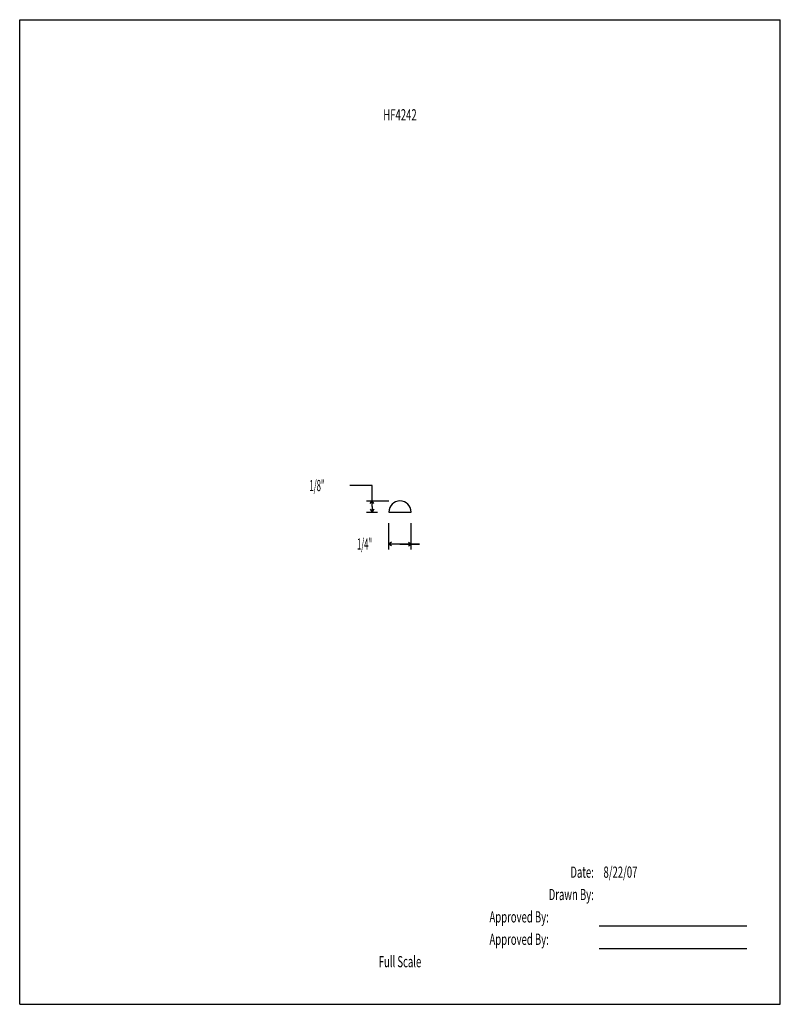
# Model space of a CAD drawing. Units: inches. Extents: x -4.2 to 4.3, y -5.5 to 5.5.
import ezdxf
from ezdxf.enums import TextEntityAlignment as Align

# ---------------------------------------------------------------- set-up
doc = ezdxf.new("R2010")
doc.units = ezdxf.units.IN
doc.header["$MEASUREMENT"] = 0
doc.linetypes.add('Continuous2', pattern=[0])
doc.layers.add('Profile', color=1, linetype='Continuous')
doc.styles.add('MCStick_A0.500000_S0.000000', font='Simplex', dxfattribs={"width": 0.5})
doc.styles.add('MCStick_A0.625000_S0.000000', font='Simplex', dxfattribs={"width": 0.625})

msp = doc.modelspace()

# ---------------------------------------------------------------- linework, layer by layer
at = {"layer": 'Profile', "color": 18, "linetype": 'Continuous2', "lineweight": -3, "true_color": 0x000000}
for p, q in [((-4.25, -5.5), (-4.25, 5.5)), ((-4.25, 5.5), (4.25, 5.5)), ((4.25, -5.5), (4.25, 5.5)), ((-0.125, 0), (0.125, 0)), ((-4.25, -5.5), (4.25, -5.5))]:
    msp.add_line(p, q, dxfattribs=at)
at = {"layer": 'Profile', "color": 176, "linetype": 'Continuous2', "lineweight": -3, "true_color": 0x000080}
for p, q in [((-0.312, 0.295), (-0.562, 0.295)), ((-0.312, 0.063), (-0.312, 0.295)), ((-0.374, 0.125), (-0.125, 0.125)), ((-0.333, 0.094), (-0.312, 0.125)), ((-0.333, 0.094), (-0.312, 0.125)), ((-0.333, 0.094), (-0.312, 0.125)), ((-0.333, 0.094), (-0.312, 0.125)), ((-0.291, 0.094), (-0.312, 0.125)), ((-0.291, 0.094), (-0.312, 0.125)), ((-0.312, 0.063), (-0.312, 0.125)), ((-0.291, 0.094), (-0.312, 0.125)), ((-0.291, 0.094), (-0.312, 0.125)), ((-0.374, 0), (-0.25, 0)), ((-0.333, 0.031), (-0.312, 0)), ((-0.333, 0.031), (-0.312, 0)), ((-0.333, 0.031), (-0.312, 0)), ((-0.333, 0.031), (-0.312, 0)), ((-0.312, 0.063), (-0.312, 0)), ((-0.291, 0.031), (-0.312, 0)), ((-0.291, 0.031), (-0.312, 0)), ((-0.291, 0.031), (-0.312, 0)), ((-0.291, 0.031), (-0.312, 0)), ((-0.125, -0.42), (-0.125, -0.125)), ((0.125, -0.42), (0.125, -0.125)), ((-0.094, -0.337), (-0.125, -0.358)), ((-0.094, -0.337), (-0.125, -0.358)), ((-0.094, -0.337), (-0.125, -0.358)), ((-0.094, -0.337), (-0.125, -0.358)), ((-0.094, -0.379), (-0.125, -0.358)), ((0, -0.358), (-0.125, -0.358)), ((-0.094, -0.379), (-0.125, -0.358)), ((-0.094, -0.379), (-0.125, -0.358)), ((-0.094, -0.379), (-0.125, -0.358)), ((0.219, -0.358), (-0.031, -0.358)), ((0, -0.358), (0.219, -0.358)), ((0, -0.358), (0.125, -0.358)), ((0.094, -0.337), (0.125, -0.358)), ((0.094, -0.337), (0.125, -0.358)), ((0.094, -0.337), (0.125, -0.358)), ((0.094, -0.337), (0.125, -0.358)), ((0.094, -0.379), (0.125, -0.358)), ((0.094, -0.379), (0.125, -0.358)), ((0.094, -0.379), (0.125, -0.358)), ((0.094, -0.379), (0.125, -0.358)), ((2.226, -4.625), (3.875, -4.625)), ((2.226, -4.875), (3.875, -4.875))]:
    msp.add_line(p, q, dxfattribs=at)
at = {"layer": 'Profile', "color": 18, "linetype": 'Continuous2', "lineweight": -3, "true_color": 0x000000}
msp.add_arc((0, 0), 0.125, 0, 180, dxfattribs=at)

# ---------------------------------------------------------------- texts
at = {"layer": 'Profile', "color": 176, "linetype": 'Continuous2', "lineweight": -3, "true_color": 0x000080, "style": 'MCStick_A0.625000_S0.000000', "width": 0.625}
msp.add_text('HF4242', height=0.125, dxfattribs=at).set_placement((0, 4.5), align=Align.TOP_CENTER)
at = {"layer": 'Profile', "color": 176, "linetype": 'Continuous2', "lineweight": -3, "true_color": 0x000080, "style": 'MCStick_A0.500000_S0.000000', "width": 0.5}
for s, p in [('1/8"', (-1.012, 0.233)), ('1/4"', (-0.481, -0.42))]:
    msp.add_text(s, height=0.125, dxfattribs=at).set_placement(p)
at = {"layer": 'Profile', "color": 176, "linetype": 'Continuous2', "lineweight": -3, "true_color": 0x000080, "style": 'MCStick_A0.625000_S0.000000', "width": 0.625}
for s, p in [('  8/22/07', (2.226, -4.125)), ('Approved By:', (1, -4.625)), ('Approved By:', (1, -4.875))]:
    msp.add_text(s, height=0.125, dxfattribs=at).set_placement(p, align=Align.BOTTOM_LEFT)
for s, p in [('Date:', (2.166, -4.125)), ('Drawn By:', (2.166, -4.375))]:
    msp.add_text(s, height=0.125, dxfattribs=at).set_placement(p, align=Align.BOTTOM_RIGHT)
msp.add_text('Full Scale', height=0.125, dxfattribs=at).set_placement((0, -5.125), align=Align.BOTTOM_CENTER)

doc.saveas('drawing.dxf')
